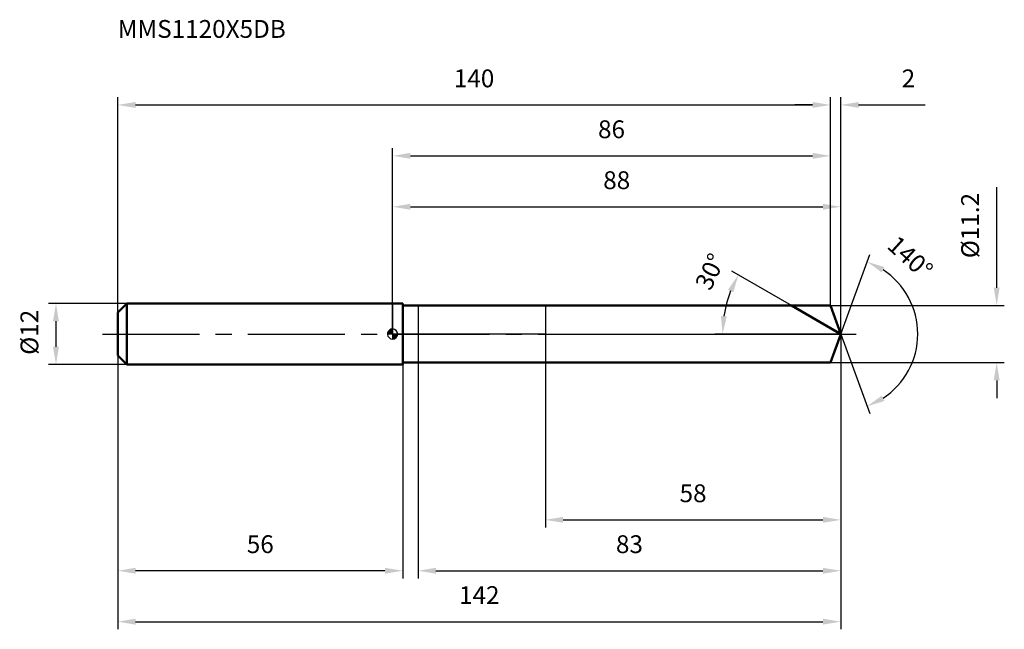
# Model space of a CAD drawing. Units: millimetres. Extents: x -73 to 120, y -58 to 62.
import ezdxf

# ---------------------------------------------------------------- set-up
doc = ezdxf.new("R2010")
doc.units = ezdxf.units.MM
doc.linetypes.add('CENTER2', pattern=[28.575, 19.05, -3.175, 3.175, -3.175])
for name, color, linetype, lineweight in [('1', 4, 'Continuous', 50), ('2', 7, 'Continuous', 25), ('4', 2, 'CENTER2', 25), ('cut', 1, 'Continuous', 25), ('nocut', 7, 'Continuous', 25), ('sk1', 4, 'Continuous', 50), ('sk2', 7, 'Continuous', 25), ('sk4', 2, 'CENTER2', 25), ('sk6', 5, 'Continuous', 35)]:
    doc.layers.add(name, color=color, linetype=linetype, lineweight=lineweight)
doc.layers.add('7', color=5, linetype='Continuous')
doc.styles.add('simplex', font='txt.shx', dxfattribs={"height": 3.5})
doc.styles.get("Standard").update_dxf_attribs({"font": 'txt.shx', "bigfont": '@extfont2.shx'})
doc.dimstyles.new('コピー - ISO-25', dxfattribs={"dimscale": 0, "dimtxt": 3.5, "dimasz": 3.5, "dimexe": 1.5, "dimexo": 0, "dimgap": 2.3, "dimtad": 1, "dimdsep": 46, "dimtxsty": 'simplex', "dimcen": 0.09, "dimclrd": 256, "dimclre": 256, "dimclrt": 256, "dimadec": 1, "dimazin": 2, "dimtfac": 1, "dimtofl": 0, "dimtmove": 0, "dimatfit": 3, "dimfxl": 1, "dimtolj": 1, "dimlwd": -1, "dimlwe": -1, "dimarcsym": 0})

# ---------------------------------------------------------------- blocks, each defined once
blk = doc.blocks.new('zero block')
h = blk.add_hatch(color=7)
h.paths.add_polyline_path([(0, 1, 0.414214), (-1, 0), (0, 0)])
h.paths.add_polyline_path([(1, 0), (0, 0), (0, -1, 0.414214)])
at = {"color": 7, "ltscale": 0.2}
for p, q in [((-1, 0), (1, 0)), ((0, -1), (0, 1))]:
    blk.add_line(p, q, dxfattribs=at)
for start, end in [(90, 180), (180, 270), (0, 90), (270, 0)]:
    blk.add_arc((0, 0), 1, start, end, dxfattribs=at)
blk = doc.blocks.new('*D28')
at = {"layer": 'Defpoints', "color": 0}
for p in [(86, 45), (-54, 4.2), (86, 5.6)]:
    blk.add_point(p, dxfattribs=at)
at = {"layer": 'sk2'}
for p, q in [((-54, 4.2), (-54, 46.5)), ((86, 5.6), (86, 46.5)), ((-50.5, 45), (82.5, 45))]:
    blk.add_line(p, q, dxfattribs=at)
for points in [[(-50.5, 45.58), (-50.5, 44.42), (-54, 45)], [(82.5, 44.42), (82.5, 45.58), (86, 45)]]:
    blk.add_solid(points, dxfattribs=at)
at = {"layer": 'sk2', "insert": (16, 51.97), "char_height": 3.5, "attachment_point": 2, "line_spacing_factor": 0.9, "style": 'simplex'}
blk.add_mtext('\\A1;140', dxfattribs=at)
blk = doc.blocks.new('*D29')
at = {"layer": 'Defpoints', "color": 0}
for p in [(-54, -4.2), (2, -4.2), (-54, -46.5)]:
    blk.add_point(p, dxfattribs=at)
at = {"layer": 'sk2'}
for p, q in [((-54, -4.2), (-54, -48)), ((2, -4.2), (2, -48)), ((-1.5, -46.5), (-50.5, -46.5))]:
    blk.add_line(p, q, dxfattribs=at)
for points in [[(-50.5, -45.92), (-50.5, -47.08), (-54, -46.5)], [(-1.5, -47.08), (-1.5, -45.92), (2, -46.5)]]:
    blk.add_solid(points, dxfattribs=at)
at = {"layer": 'sk2', "insert": (-26, -39.53), "char_height": 3.5, "attachment_point": 2, "line_spacing_factor": 0.9, "style": 'simplex'}
blk.add_mtext('\\A1;56', dxfattribs=at)
blk = doc.blocks.new('*D30')
at = {"layer": 'Defpoints', "color": 0}
for p in [(-52.2, 6), (-66.13, -6), (-52.2, -6)]:
    blk.add_point(p, dxfattribs=at)
at = {"layer": 'sk2'}
for p, q in [((-52.2, 6), (-67.63, 6)), ((-66.13, 2.5), (-66.13, -2.5)), ((-52.2, -6), (-67.63, -6))]:
    blk.add_line(p, q, dxfattribs=at)
for points in [[(-65.55, 2.5), (-66.71, 2.5), (-66.13, 6)], [(-66.71, -2.5), (-65.55, -2.5), (-66.13, -6)]]:
    blk.add_solid(points, dxfattribs=at)
at = {"layer": 'sk2', "insert": (-73.1, -4.08), "char_height": 3.5, "attachment_point": 1, "rotation": 90, "line_spacing_factor": 0.9, "style": 'simplex'}
blk.add_mtext('\\A1;%%c12', dxfattribs=at)
blk = doc.blocks.new('*D31')
at = {"layer": '2'}
for p, q in [((0, 0), (0, 26.5)), ((88.04, 0), (88.04, 26.5)), ((3.5, 25), (84.54, 25))]:
    blk.add_line(p, q, dxfattribs=at)
for points in [[(3.5, 25.58), (3.5, 24.42), (0, 25)], [(84.54, 24.42), (84.54, 25.58), (88.04, 25)]]:
    blk.add_solid(points, dxfattribs=at)
at = {"layer": 'Defpoints', "color": 0}
for p in [(88.04, 25), (0, 0), (88.04, 0)]:
    blk.add_point(p, dxfattribs=at)
at = {"layer": '2', "insert": (44.02, 31.97), "char_height": 3.5, "attachment_point": 2, "line_spacing_factor": 0.9, "style": 'simplex'}
blk.add_mtext('\\A1;88', dxfattribs=at)
blk = doc.blocks.new('*D32')
at = {"layer": '2'}
for p, q in [((86, 5.6), (86, 46.5)), ((88.04, 0), (88.04, 46.5)), ((82.5, 45), (79, 45)), ((91.54, 45), (104.63, 45))]:
    blk.add_line(p, q, dxfattribs=at)
for points in [[(82.5, 44.42), (82.5, 45.58), (86, 45)], [(91.54, 45.58), (91.54, 44.42), (88.04, 45)]]:
    blk.add_solid(points, dxfattribs=at)
at = {"layer": 'Defpoints', "color": 0}
for p in [(86, 45), (86, 5.6), (88.04, 0)]:
    blk.add_point(p, dxfattribs=at)
at = {"layer": '2', "insert": (100, 51.97), "char_height": 3.5, "attachment_point": 1, "line_spacing_factor": 0.9, "style": 'simplex'}
blk.add_mtext('\\A1;2', dxfattribs=at)
blk = doc.blocks.new('*D33')
at = {"layer": 'Defpoints', "color": 0}
for p in [(-54, 0), (88.04, 0), (88.04, -56.5)]:
    blk.add_point(p, dxfattribs=at)
at = {"layer": 'sk2'}
for p, q in [((-54, 0), (-54, -58)), ((88.04, 0), (88.04, -58)), ((-50.5, -56.5), (84.54, -56.5))]:
    blk.add_line(p, q, dxfattribs=at)
for points in [[(-50.5, -55.92), (-50.5, -57.08), (-54, -56.5)], [(84.54, -57.08), (84.54, -55.92), (88.04, -56.5)]]:
    blk.add_solid(points, dxfattribs=at)
at = {"layer": 'sk2', "insert": (17.02, -49.53), "char_height": 3.5, "attachment_point": 2, "line_spacing_factor": 0.9, "style": 'simplex'}
blk.add_mtext('\\A1;142', dxfattribs=at)
blk = doc.blocks.new('*D34')
at = {"layer": '2'}
for p, q in [((118.66, 9.1), (118.66, 28.87)), ((86, 5.6), (120.16, 5.6)), ((86, -5.6), (120.16, -5.6)), ((118.66, -9.1), (118.66, -12.6))]:
    blk.add_line(p, q, dxfattribs=at)
for points in [[(118.08, 9.1), (119.24, 9.1), (118.66, 5.6)], [(119.24, -9.1), (118.08, -9.1), (118.66, -5.6)]]:
    blk.add_solid(points, dxfattribs=at)
at = {"layer": 'Defpoints', "color": 0}
for p in [(86, 5.6), (86, -5.6), (118.66, -5.6)]:
    blk.add_point(p, dxfattribs=at)
at = {"layer": '2', "insert": (111.69, 14.9), "char_height": 3.5, "attachment_point": 1, "rotation": 90, "line_spacing_factor": 0.9, "style": 'simplex'}
blk.add_mtext('\\A1;%%c11.2', dxfattribs=at)
blk = doc.blocks.new('*D35')
at = {"layer": '2'}
for p, q in [((78.34, 5.6), (66.62, 12.37)), ((88.04, 0), (63.31, 0))]:
    blk.add_line(p, q, dxfattribs=at)
blk.add_arc((88.04, 0), 23.23, 158.6398, 171.3602, dxfattribs=at)
for points in [[(66.93, 8.21), (65.88, 8.71), (67.92, 11.62)], [(64.49, 3.53), (65.65, 3.45), (64.81, 0)]]:
    blk.add_solid(points, dxfattribs=at)
at = {"layer": 'Defpoints', "color": 0}
for p in [(65.16, 4.03), (78.34, 5.6), (78.5, 5.51), (88.04, 0), (88.22, 0)]:
    blk.add_point(p, dxfattribs=at)
at = {"layer": '2', "insert": (60.79, 13.02), "char_height": 3.5, "attachment_point": 2, "rotation": 64.4677, "line_spacing_factor": 0.9, "style": 'simplex'}
blk.add_mtext('\\A1;30%%d', dxfattribs=at)
blk = doc.blocks.new('*D36')
at = {"layer": '2'}
for p, q in [((88.04, -1.6), (88.04, -48)), ((5, -5.6), (5, -48)), ((8.5, -46.5), (84.54, -46.5))]:
    blk.add_line(p, q, dxfattribs=at)
for points in [[(8.5, -45.92), (8.5, -47.08), (5, -46.5)], [(84.54, -47.08), (84.54, -45.92), (88.04, -46.5)]]:
    blk.add_solid(points, dxfattribs=at)
at = {"layer": 'Defpoints', "color": 0}
for p in [(88.04, -1.6), (5, -5.6), (88.04, -46.5)]:
    blk.add_point(p, dxfattribs=at)
at = {"layer": '2', "insert": (46.52, -39.53), "char_height": 3.5, "attachment_point": 2, "line_spacing_factor": 0.9, "style": 'simplex'}
blk.add_mtext('\\A1;83', dxfattribs=at)
blk = doc.blocks.new('*D37')
at = {"layer": '2'}
for p, q in [((30, 0), (30, -38)), ((88.04, 0), (88.04, -38)), ((33.5, -36.5), (84.54, -36.5))]:
    blk.add_line(p, q, dxfattribs=at)
for points in [[(33.5, -35.92), (33.5, -37.08), (30, -36.5)], [(84.54, -37.08), (84.54, -35.92), (88.04, -36.5)]]:
    blk.add_solid(points, dxfattribs=at)
at = {"layer": 'Defpoints', "color": 0}
for p in [(30, 0), (88.04, 0), (88.04, -36.5)]:
    blk.add_point(p, dxfattribs=at)
at = {"layer": '2', "insert": (59.02, -29.53), "char_height": 3.5, "attachment_point": 2, "line_spacing_factor": 0.9, "style": 'simplex'}
blk.add_mtext('\\A1;58', dxfattribs=at)
blk = doc.blocks.new('*D38')
at = {"layer": '2'}
for p, q in [((0, 0), (0, 36.5)), ((3.5, 35), (82.5, 35)), ((86, 5.6), (86, 36.5))]:
    blk.add_line(p, q, dxfattribs=at)
for points in [[(3.5, 35.58), (3.5, 34.42), (0, 35)], [(82.5, 34.42), (82.5, 35.58), (86, 35)]]:
    blk.add_solid(points, dxfattribs=at)
at = {"layer": 'Defpoints', "color": 0}
for p in [(86, 35), (86, 5.6), (0, 0)]:
    blk.add_point(p, dxfattribs=at)
at = {"layer": '2', "insert": (43, 41.97), "char_height": 3.5, "attachment_point": 2, "line_spacing_factor": 0.9, "style": 'simplex'}
blk.add_mtext('\\A1;86', dxfattribs=at)
blk = doc.blocks.new('*D39')
at = {"layer": '2'}
for q in [(93.72, 15.61), (93.72, -15.61)]:
    blk.add_line((88.04, 0), q, dxfattribs=at)
blk.add_arc((88.04, 0), 15.11, 303.3037, 56.6963, dxfattribs=at)
for points in [[(96.6, 13.15), (96.07, 12.11), (93.21, 14.2)], [(96.07, -12.11), (96.6, -13.15), (93.21, -14.2)]]:
    blk.add_solid(points, dxfattribs=at)
at = {"layer": 'Defpoints', "color": 0}
for p in [(88.01, 0.07), (88.04, 0), (88.04, 0), (88.01, -0.07), (101.91, -5.98)]:
    blk.add_point(p, dxfattribs=at)
at = {"layer": '2', "insert": (102.86, 16.35), "char_height": 3.5, "attachment_point": 2, "rotation": 317.8051, "line_spacing_factor": 0.9, "style": 'simplex'}
blk.add_mtext('\\A1;140%%d', dxfattribs=at)

msp = doc.modelspace()

# ---------------------------------------------------------------- linework, layer by layer
at = {"layer": '1'}
for p, q in [((2, 6), (0, 6)), ((2, 6), (2, -6)), ((2, 5.6), (86, 5.6)), ((88.04, 0), (78.34, 5.6)), ((86, 5.6), (88.04, 0)), ((88.04, 0), (86, -5.6)), ((86, -5.6), (2, -5.6)), ((0, -6), (2, -6))]:
    msp.add_line(p, q, dxfattribs=at)
at = {"layer": '4'}
msp.add_line((0, 0), (91.04, 0), dxfattribs=at)
at = {"layer": '7'}
for p, q in [((5, 5.6), (5, -5.6)), ((5, 5.6), (86, 5.6)), ((86, 5.6), (88.04, 0)), ((88.04, 0), (86, -5.6)), ((86, -5.6), (5, -5.6))]:
    msp.add_line(p, q, dxfattribs=at)
at = {"layer": 'cut'}
for p, q in [((86, 5.6), (30, 5.6)), ((30, 5.6), (30, 0)), ((86, 5.6), (88.04, 0)), ((30, 0), (88.04, 0))]:
    msp.add_line(p, q, dxfattribs=at)
at = {"layer": 'nocut'}
for p, q in [((0, 6), (0, 0)), ((2, 6), (0, 6)), ((2, 5.6), (2, 6)), ((2, 5.6), (30, 5.6)), ((30, 5.6), (30, 0)), ((30, 0), (0, 0))]:
    msp.add_line(p, q, dxfattribs=at)
at = {"layer": 'sk1'}
for p, q in [((-54, 4.2), (-52.2, 6)), ((-52.2, 6), (-52.2, -6)), ((0, 6), (-52.2, 6)), ((-54, 4.2), (-54, -4.2)), ((-54, -4.2), (-52.2, -6)), ((-52.2, -6), (0, -6))]:
    msp.add_line(p, q, dxfattribs=at)
at = {"layer": 'sk4'}
msp.add_line((-57, 0), (0, 0), dxfattribs=at)

# ---------------------------------------------------------------- block references
at = {"rotation": 180}
msp.add_blockref('zero block', (0, 0), dxfattribs=at)

# ---------------------------------------------------------------- texts
at = {"layer": 'sk6', "insert": (-54, 61.68), "char_height": 3.5, "width": 32.725, "attachment_point": 1, "line_spacing_factor": 0.9}
msp.add_mtext('MMS1120X5DB', dxfattribs=at)

# ---------------------------------------------------------------- dimensions: what is measured, and where the dimension line sits
at = {"layer": '2'}
dim = msp.add_linear_dim(base=(86, 45), p1=(88.04, 0), p2=(86, 5.6), angle=180, dimstyle='コピー - ISO-25', override={"dimscale": 1, "dimdec": 1}, dxfattribs=at)
dim.commit()
dim.dimension.update_dxf_attribs({"geometry": '*D32', "text_midpoint": (101.16, 45), "dimtype": 160})
for base, p1, p2, picture, middle in [((86, 35), (0, 0), (86, 5.6), '*D38', (43, 39.63)), ((88.04, 25), (0, 0), (88.04, 0), '*D31', (44.02, 29.63)), ((88.04, -36.5), (30, 0), (88.04, 0), '*D37', (59.02, -31.87)), ((88.04, -46.5), (5, -5.6), (88.04, -1.6), '*D36', (46.52, -41.87))]:
    dim = msp.add_linear_dim(base=base, p1=p1, p2=p2, dimstyle='コピー - ISO-25', override={"dimscale": 1, "dimdec": 1}, dxfattribs=at)
    dim.commit()
    dim.dimension.update_dxf_attribs({"geometry": picture, "text_midpoint": middle})
dim = msp.add_linear_dim(base=(118.66, -5.6), p1=(86, 5.6), p2=(86, -5.6), angle=270, text='%%c<>', dimstyle='コピー - ISO-25', override={"dimscale": 1, "dimdec": 1}, dxfattribs=at)
dim.commit()
dim.dimension.update_dxf_attribs({"geometry": '*D34', "text_midpoint": (118.66, 20.73), "dimtype": 160})
for base, line1, line2, picture, middle in [((101.9102, -5.9838), ((88.0137, 0.0674), (88.0382, 0)), ((88.0137, -0.0674), (88.0382, 0)), '*D39', (98.1853, 11.1926)), ((65.1584, 4.0343), ((78.4999, 5.507), (78.3387, 5.6)), ((88.2243, 0), (88.0382, 0)), '*D35', (67.0743, 10.0138))]:
    dim = msp.add_angular_dim_2l(base=base, line1=line1, line2=line2, dimstyle='コピー - ISO-25', override={"dimscale": 1, "dimdec": 1}, dxfattribs=at)
    dim.commit()
    dim.dimension.update_dxf_attribs({"geometry": picture, "text_midpoint": middle, "dimtype": 162})
at = {"layer": 'sk2'}
for base, p1, p2, picture, middle in [((86, 45), (-54, 4.2), (86, 5.6), '*D28', (16, 49.63)), ((88.04, -56.5), (-54, 0), (88.04, 0), '*D33', (17.02, -51.87))]:
    dim = msp.add_linear_dim(base=base, p1=p1, p2=p2, dimstyle='コピー - ISO-25', override={"dimscale": 1, "dimdec": 1}, dxfattribs=at)
    dim.commit()
    dim.dimension.update_dxf_attribs({"geometry": picture, "text_midpoint": middle})
dim = msp.add_linear_dim(base=(-66.13, -6), p1=(-52.2, 6), p2=(-52.2, -6), angle=270, text='%%c<>', dimstyle='コピー - ISO-25', override={"dimscale": 1, "dimdec": 1}, dxfattribs=at)
dim.commit()
dim.dimension.update_dxf_attribs({"geometry": '*D30', "text_midpoint": (-66.13, 0), "dimtype": 160})
dim = msp.add_linear_dim(base=(-54, -46.5), p1=(2, -4.2), p2=(-54, -4.2), angle=180, dimstyle='コピー - ISO-25', override={"dimscale": 1, "dimdec": 1}, dxfattribs=at)
dim.commit()
dim.dimension.update_dxf_attribs({"geometry": '*D29', "text_midpoint": (-26, -41.87)})

doc.saveas('drawing.dxf')
